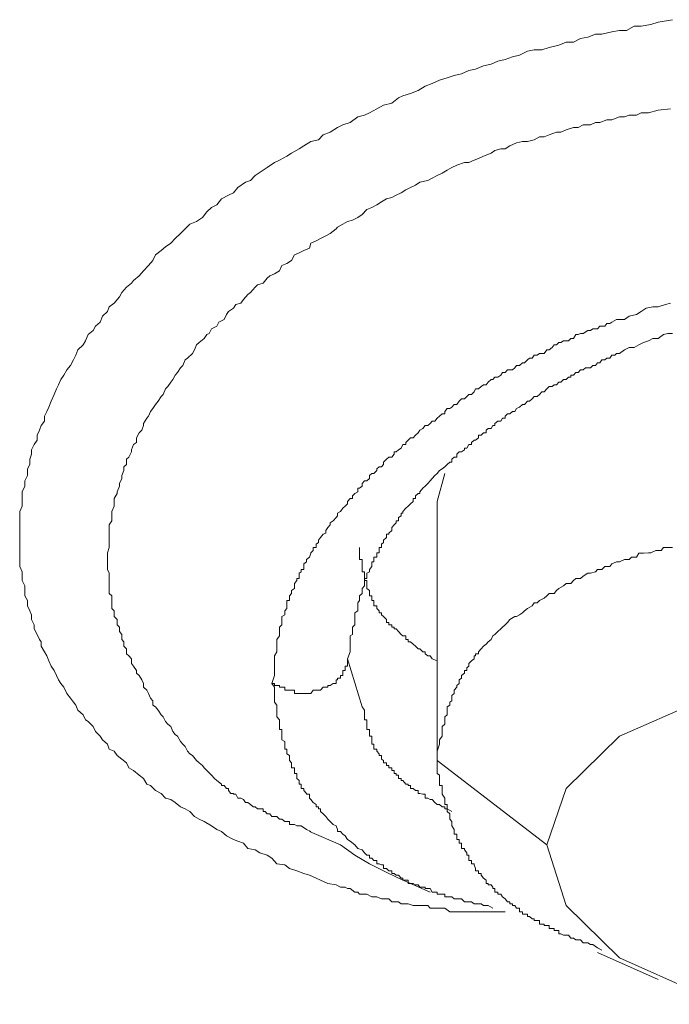
# Model space of a CAD drawing. Units: inches. Extents: x 149.1 to 232.2, y -281.8 to -222.5.
# Drawn here: x 169.8 to 170.4, y -260.6 to -259.7 of the extents above; entities that cross this region are included whole.
import ezdxf

# ---------------------------------------------------------------- set-up
doc = ezdxf.new("R2010")
doc.units = ezdxf.units.IN
doc.header["$MEASUREMENT"] = 0
doc.layers.add('图层 1', color=7, linetype='Continuous')

msp = doc.modelspace()

# ---------------------------------------------------------------- linework, layer by layer
at = {"layer": '图层 1', "lineweight": 9}
for points in [[(170.27281, -260.49194), (170.26592, -260.49194), (170.25972, -260.49194), (170.25248, -260.49194), (170.24525, -260.49194), (170.24146, -260.49194), (170.23905, -260.49194), (170.23491, -260.49194), (170.23009, -260.49194), (170.22768, -260.49194), (170.2232, -260.49194), (170.22113, -260.49194), (170.21666, -260.48849), (170.21424, -260.48849), (170.20942, -260.48849), (170.20735, -260.48849), (170.20288, -260.48849), (170.20081, -260.48608), (170.19633, -260.48608), (170.19357, -260.48608), (170.18944, -260.48608), (170.18737, -260.48608), (170.18255, -260.48436), (170.18048, -260.48436), (170.176, -260.48436), (170.17359, -260.48264), (170.17153, -260.48264), (170.16739, -260.48264), (170.16463, -260.47988), (170.15981, -260.47988), (170.15774, -260.47988), (170.15361, -260.47781), (170.15085, -260.47781), (170.14879, -260.47781), (170.14431, -260.4754), (170.1419, -260.4754), (170.13742, -260.4754), (170.1357, -260.47368), (170.13294, -260.47368), (170.12881, -260.47023), (170.12639, -260.47023), (170.12398, -260.46886), (170.11985, -260.46886), (170.11571, -260.46679), (170.10814, -260.46541), (170.10125, -260.46231), (170.09711, -260.46059), (170.09091, -260.45783), (170.08574, -260.45611), (170.0792, -260.4537), (170.07231, -260.45163), (170.06817, -260.44819), (170.06059, -260.44715), (170.05611, -260.44198), (170.05164, -260.43923), (170.04475, -260.43716), (170.04061, -260.4344), (170.03372, -260.43303), (170.02959, -260.4282), (170.02442, -260.42614), (170.02029, -260.42476), (170.01374, -260.42131), (170.00926, -260.41718), (170.00478, -260.41546), (169.99996, -260.41201), (169.99307, -260.40788), (169.98859, -260.40581), (169.98411, -260.4034), (169.97998, -260.39858), (169.9755, -260.39616), (169.97102, -260.39444), (169.9662, -260.39031), (169.96206, -260.38755), (169.95724, -260.38617), (169.95311, -260.38204), (169.94794, -260.37928), (169.94346, -260.37446), (169.94001, -260.37343), (169.93691, -260.36791), (169.93278, -260.36481), (169.92761, -260.36068), (169.92313, -260.35827), (169.92107, -260.35345), (169.91659, -260.35), (169.91245, -260.34655), (169.9097, -260.34277), (169.90487, -260.3407), (169.9035, -260.33622), (169.89867, -260.33209), (169.89661, -260.32864), (169.89213, -260.32451), (169.89006, -260.31968), (169.88558, -260.3152), (169.88283, -260.31348), (169.88076, -260.309), (169.87594, -260.30452), (169.87387, -260.30005), (169.8718, -260.29729), (169.86905, -260.2935), (169.8656, -260.28902), (169.86284, -260.28317), (169.86009, -260.27972), (169.85802, -260.27627), (169.85595, -260.27249), (169.85389, -260.26766), (169.85113, -260.26387), (169.84906, -260.2587), (169.847, -260.25423), (169.84493, -260.25044), (169.84183, -260.24527), (169.84183, -260.24113), (169.84011, -260.23907), (169.83804, -260.23424), (169.83528, -260.22908), (169.83528, -260.22529), (169.83287, -260.22046), (169.83287, -260.21599), (169.83115, -260.2122), (169.82908, -260.20772), (169.82908, -260.20289), (169.82667, -260.19842), (169.82667, -260.19359), (169.82667, -260.18911), (169.82426, -260.18429), (169.82426, -260.18016), (169.82426, -260.17602), (169.82185, -260.1712), (169.82185, -260.16672), (169.82185, -260.16259), (169.82185, -260.15845), (169.82185, -260.15363), (169.82185, -260.14674), (169.82185, -260.14123), (169.82185, -260.13778), (169.82185, -260.13261), (169.82185, -260.12882), (169.82185, -260.124), (169.82185, -260.12021), (169.82426, -260.11504), (169.82426, -260.11091), (169.82426, -260.1054), (169.82426, -260.10195), (169.82667, -260.09644), (169.82667, -260.09162), (169.82908, -260.08679), (169.82908, -260.08059), (169.83115, -260.07646), (169.83115, -260.07164), (169.83287, -260.06681), (169.83287, -260.06268), (169.83528, -260.05786), (169.83804, -260.05372), (169.83804, -260.04924), (169.84011, -260.04442), (169.84183, -260.04029), (169.84493, -260.03615), (169.84493, -260.03167), (169.847, -260.02719), (169.84906, -260.02306), (169.85113, -260.01755), (169.85389, -260.01135), (169.85595, -260.00618), (169.85802, -260.00239), (169.86009, -259.99757), (169.86284, -259.99343), (169.8656, -259.98861), (169.86905, -259.98448), (169.8718, -259.97931), (169.87387, -259.97483), (169.87594, -259.97001), (169.88076, -259.96518), (169.88283, -259.96174), (169.88558, -259.95588), (169.89006, -259.95209), (169.89213, -259.94796), (169.89661, -259.94417), (169.89867, -259.93866), (169.9035, -259.93452), (169.90487, -259.93004), (169.9097, -259.9266), (169.91452, -259.92074), (169.91659, -259.91661), (169.92107, -259.91178), (169.92555, -259.90799), (169.92761, -259.90558), (169.93278, -259.9011), (169.93691, -259.89663), (169.94139, -259.8918), (169.94553, -259.88698), (169.94794, -259.88181), (169.95311, -259.87768), (169.95724, -259.87423), (169.96206, -259.87079), (169.9662, -259.86665), (169.97102, -259.86183), (169.9755, -259.8577), (169.97998, -259.85322), (169.98618, -259.85081), (169.99169, -259.84702), (169.99548, -259.84185), (169.99996, -259.83771), (170.00478, -259.8353), (170.00926, -259.82979), (170.01581, -259.82635), (170.02029, -259.82428), (170.02442, -259.81911), (170.03165, -259.81429), (170.03613, -259.81257), (170.04061, -259.80809), (170.04785, -259.80326), (170.05164, -259.80051), (170.05853, -259.79603), (170.063, -259.79396), (170.06989, -259.79017), (170.07437, -259.78742), (170.08126, -259.78328), (170.08574, -259.78053), (170.09229, -259.77639), (170.09918, -259.77501), (170.10366, -259.77019), (170.1102, -259.76778), (170.11709, -259.76364), (170.12192, -259.76089), (170.12881, -259.75882), (170.1357, -259.75365), (170.1419, -259.75193), (170.14672, -259.74986), (170.15361, -259.74607), (170.15981, -259.74263), (170.16739, -259.74091), (170.17359, -259.73608), (170.17773, -259.73402), (170.18462, -259.73195), (170.19185, -259.72919), (170.1984, -259.72506), (170.20494, -259.72265), (170.21183, -259.71955), (170.21872, -259.71748), (170.22527, -259.71507), (170.23216, -259.71369), (170.23905, -259.71059), (170.24525, -259.70921), (170.25248, -259.70611), (170.25972, -259.70473), (170.26592, -259.70198), (170.27281, -259.70025), (170.27936, -259.69784), (170.2859, -259.69647), (170.29348, -259.69268), (170.29968, -259.6913), (170.30657, -259.6913), (170.31346, -259.68923), (170.32242, -259.68716), (170.32931, -259.68441), (170.3362, -259.68441), (170.34275, -259.68096), (170.34929, -259.67958), (170.35653, -259.67683), (170.36238, -259.67683), (170.37169, -259.67476), (170.37892, -259.67338), (170.38547, -259.67338), (170.39236, -259.66925), (170.3989, -259.66925), (170.40786, -259.66787), (170.41475, -259.6658), (170.42818, -259.66339)], [(170.09229, -260.41718), (170.08815, -260.41546), (170.08333, -260.41201), (170.08126, -260.41201), (170.0792, -260.41201), (170.07713, -260.41063), (170.07437, -260.41063), (170.07231, -260.41063), (170.07231, -260.40788), (170.06989, -260.40788), (170.06817, -260.40788), (170.06542, -260.40581), (170.063, -260.40581), (170.06059, -260.4034), (170.05853, -260.4034), (170.05611, -260.4034), (170.05405, -260.40099), (170.05164, -260.40099), (170.04991, -260.39858), (170.04785, -260.39858), (170.04785, -260.39616), (170.04475, -260.39616), (170.04268, -260.39616), (170.04061, -260.39444), (170.03854, -260.39444), (170.03613, -260.39203), (170.03372, -260.39031), (170.03165, -260.39031), (170.02959, -260.38755), (170.02718, -260.38617), (170.02442, -260.38617), (170.0227, -260.38273), (170.02029, -260.38273), (170.02029, -260.38204), (170.01787, -260.38204), (170.01581, -260.37928), (170.01581, -260.37722), (170.01374, -260.37722), (170.01167, -260.37446), (170.00926, -260.37446), (170.00926, -260.37343), (170.00478, -260.36998), (170.00272, -260.36791), (169.99996, -260.36481), (169.99548, -260.36068), (169.99307, -260.35827), (169.99169, -260.35586), (169.98859, -260.35345), (169.98618, -260.35138), (169.98239, -260.34655), (169.97998, -260.34518), (169.97757, -260.34277), (169.9755, -260.33829), (169.97343, -260.33622), (169.97102, -260.33381), (169.96826, -260.32864), (169.9662, -260.32726), (169.96413, -260.32451), (169.96206, -260.31968), (169.95931, -260.31762), (169.95724, -260.3152), (169.95517, -260.31073), (169.95311, -260.309), (169.95035, -260.30452), (169.94794, -260.30142), (169.94553, -260.30005), (169.94553, -260.29591), (169.94346, -260.2935), (169.94139, -260.28902), (169.94001, -260.28592), (169.93691, -260.28317), (169.93691, -260.27972), (169.93519, -260.27627), (169.93278, -260.27249), (169.93037, -260.27007), (169.93037, -260.26766), (169.92761, -260.26387), (169.92555, -260.26112), (169.92555, -260.25698), (169.92313, -260.25423), (169.92107, -260.25216), (169.92107, -260.24768), (169.91866, -260.24527), (169.91866, -260.24113), (169.91659, -260.23907), (169.91659, -260.23424), (169.91452, -260.23149), (169.91452, -260.22735), (169.91245, -260.22529), (169.91245, -260.22046), (169.9097, -260.21771), (169.9097, -260.21426), (169.9097, -260.2122), (169.90729, -260.21013), (169.90729, -260.20496), (169.90729, -260.20289), (169.90729, -260.19842), (169.90487, -260.19635), (169.90487, -260.19153), (169.90487, -260.18705), (169.90487, -260.18429), (169.90487, -260.18016), (169.90487, -260.1774), (169.9035, -260.17396), (169.9035, -260.1712), (169.9035, -260.16672), (169.9035, -260.16465), (169.9035, -260.1588), (169.9035, -260.15845), (169.90487, -260.15363), (169.90487, -260.15053), (169.90487, -260.14674), (169.90487, -260.14123), (169.90487, -260.14019), (169.90487, -260.13503), (169.90487, -260.13261), (169.90729, -260.12882), (169.90729, -260.12572), (169.90729, -260.12159), (169.90729, -260.12021), (169.9097, -260.11504), (169.9097, -260.11091), (169.9097, -260.10815), (169.91245, -260.10333), (169.91245, -260.10195), (169.91452, -260.09644), (169.91452, -260.09403), (169.91659, -260.08955), (169.91659, -260.08679), (169.91866, -260.08197), (169.91866, -260.07853), (169.92107, -260.07646), (169.92107, -260.07164), (169.92313, -260.06957), (169.92555, -260.06475), (169.92555, -260.06268), (169.92761, -260.05786), (169.93037, -260.05613), (169.93037, -260.05165), (169.93278, -260.04718), (169.93519, -260.04442), (169.93691, -260.04029), (169.93691, -260.03822), (169.94001, -260.0334), (169.94139, -260.03167), (169.94346, -260.02719), (169.94553, -260.02444), (169.94794, -260.02065), (169.95035, -260.01755), (169.95311, -260.01341), (169.95517, -260.01135), (169.95724, -260.00618), (169.95931, -260.00411), (169.96206, -259.99998), (169.96413, -259.99757), (169.9662, -259.99343), (169.96826, -259.99102), (169.97102, -259.98654), (169.97343, -259.98448), (169.9755, -259.97931), (169.97757, -259.97759), (169.98239, -259.97345), (169.98411, -259.97001), (169.98618, -259.96518), (169.98859, -259.96312), (169.99307, -259.95933), (169.99548, -259.95588), (169.99789, -259.95485), (169.99996, -259.95037), (170.00478, -259.94796), (170.00685, -259.94417), (170.01167, -259.94176), (170.01374, -259.93728), (170.01581, -259.93452), (170.02029, -259.93142), (170.0227, -259.92798), (170.02718, -259.9266), (170.02959, -259.92315), (170.03372, -259.91867), (170.03613, -259.91661), (170.04061, -259.91178), (170.04268, -259.90972), (170.04785, -259.90799), (170.05164, -259.90352), (170.05405, -259.9011), (170.05853, -259.89938), (170.063, -259.89663), (170.06542, -259.8918), (170.06989, -259.88974), (170.07437, -259.88698), (170.07713, -259.88181), (170.08126, -259.87974), (170.08574, -259.87768), (170.09091, -259.87561), (170.09229, -259.87079), (170.09711, -259.86872), (170.10125, -259.86665), (170.10607, -259.86424), (170.1102, -259.86183), (170.11571, -259.8577), (170.11709, -259.85597), (170.12192, -259.85322), (170.12639, -259.85081), (170.13087, -259.84943), (170.1357, -259.84702), (170.13983, -259.84426), (170.14431, -259.83978), (170.14879, -259.83771), (170.15361, -259.8353), (170.15774, -259.83255), (170.16257, -259.82979), (170.16739, -259.82841), (170.17153, -259.82635), (170.176, -259.82428), (170.18048, -259.82152), (170.18462, -259.81911), (170.18944, -259.81704), (170.19357, -259.81429), (170.20081, -259.81257), (170.20494, -259.8105), (170.20942, -259.80809), (170.21424, -259.80602), (170.21872, -259.80326), (170.2232, -259.80051), (170.22768, -259.79844), (170.23491, -259.79603), (170.23905, -259.79603), (170.24387, -259.79396), (170.24801, -259.79224), (170.25248, -259.79017), (170.25972, -259.78742), (170.26316, -259.785), (170.26868, -259.78328), (170.27281, -259.78328), (170.27694, -259.78053), (170.28315, -259.77777), (170.28866, -259.77639), (170.29348, -259.77639), (170.29968, -259.77501), (170.30451, -259.77226), (170.30898, -259.77226), (170.31346, -259.77019), (170.32035, -259.76778), (170.32449, -259.76778), (170.32931, -259.76571), (170.3362, -259.76364), (170.34033, -259.76364), (170.34516, -259.76089), (170.35205, -259.76089), (170.35653, -259.75882), (170.36066, -259.75882), (170.36721, -259.75641), (170.37169, -259.75641), (170.37892, -259.75365), (170.3834, -259.75365), (170.38788, -259.75193), (170.39477, -259.75193), (170.3989, -259.74986), (170.40579, -259.74986), (170.41475, -259.74745), (170.42612, -259.74607)], [(170.42612, -259.9266), (170.42164, -259.92798), (170.41475, -259.93004), (170.40993, -259.93004), (170.40372, -259.93142), (170.3989, -259.93452), (170.39477, -259.93728), (170.38788, -259.93866), (170.3834, -259.94176), (170.37616, -259.94176), (170.37169, -259.94417), (170.36996, -259.94555), (170.36721, -259.94555), (170.36514, -259.94796), (170.36066, -259.94796), (170.35825, -259.95037), (170.35653, -259.95037), (170.35412, -259.95037), (170.35205, -259.95209), (170.34929, -259.95209), (170.34516, -259.95485), (170.34275, -259.95485), (170.34033, -259.95588), (170.33827, -259.95588), (170.3362, -259.95933), (170.33379, -259.95933), (170.33138, -259.96174), (170.3269, -259.96174), (170.32449, -259.96312), (170.32242, -259.96312), (170.32035, -259.96518), (170.31829, -259.96518), (170.31622, -259.96794), (170.31346, -259.97001), (170.3114, -259.97001), (170.30898, -259.97345), (170.30451, -259.97345), (170.30244, -259.97483), (170.29968, -259.97483), (170.29762, -259.97759), (170.2952, -259.97759), (170.29348, -259.97931), (170.29073, -259.98206), (170.28866, -259.98206), (170.2859, -259.98448), (170.28315, -259.98448), (170.28177, -259.98654), (170.27936, -259.98861), (170.27488, -259.98861), (170.27281, -259.99102), (170.27005, -259.99102), (170.26868, -259.99343), (170.26592, -259.9955), (170.26316, -259.9955), (170.2611, -259.99757), (170.25972, -259.99757), (170.25696, -259.99998), (170.2549, -260.00239), (170.25248, -260.00239), (170.25042, -260.00411), (170.24801, -260.00618), (170.24525, -260.00618), (170.24387, -260.00894), (170.24146, -260.01135), (170.23905, -260.01135), (170.23698, -260.01341), (170.23491, -260.01548), (170.23216, -260.01548), (170.23009, -260.01755), (170.22768, -260.02065), (170.22527, -260.02065), (170.2232, -260.02306), (170.22113, -260.02444), (170.21872, -260.02444), (170.21666, -260.02719), (170.21666, -260.02926), (170.21424, -260.02926), (170.21183, -260.03167), (170.20942, -260.0334), (170.20735, -260.03615), (170.20494, -260.03615), (170.20288, -260.03822), (170.20081, -260.04029), (170.1984, -260.04029), (170.19633, -260.04304), (170.19357, -260.04442), (170.19185, -260.04718), (170.18944, -260.04924), (170.18737, -260.05165), (170.18462, -260.05165), (170.18255, -260.05372), (170.18048, -260.05613), (170.18048, -260.05786), (170.17773, -260.05786), (170.176, -260.0613), (170.17359, -260.06268), (170.17153, -260.06475), (170.16946, -260.06475), (170.16946, -260.06681), (170.16739, -260.06957), (170.16463, -260.06957), (170.16257, -260.07164), (170.15981, -260.07439), (170.15981, -260.07646), (170.15774, -260.07853), (170.15568, -260.07853), (170.15361, -260.08059), (170.15361, -260.08197), (170.15085, -260.08473), (170.14879, -260.08473), (170.14672, -260.08679), (170.14672, -260.08955), (170.14431, -260.09162), (170.1419, -260.09162), (170.13983, -260.09403), (170.13983, -260.09644), (170.13742, -260.09851), (170.1357, -260.09851), (170.1357, -260.10195), (170.13294, -260.10333), (170.13087, -260.1054), (170.13087, -260.10815), (170.12881, -260.10815), (170.12639, -260.11091), (170.12639, -260.11298), (170.12398, -260.11504), (170.12192, -260.11711), (170.11985, -260.12021), (170.11709, -260.12159), (170.11709, -260.124), (170.11571, -260.12572), (170.11296, -260.12882), (170.1102, -260.13055), (170.1102, -260.13261), (170.10814, -260.13503), (170.10607, -260.13778), (170.10607, -260.14019), (170.10366, -260.14123), (170.10125, -260.14433), (170.09918, -260.14674), (170.09918, -260.14881), (170.09711, -260.15053), (170.09711, -260.15363), (170.09435, -260.15363), (170.09435, -260.15639), (170.09229, -260.15845), (170.09229, -260.1588), (170.09091, -260.16259), (170.08815, -260.16465), (170.08815, -260.16672), (170.08574, -260.16879), (170.08574, -260.1712), (170.08574, -260.17396), (170.08333, -260.17396), (170.08333, -260.17602), (170.08126, -260.1774), (170.08126, -260.18016), (170.08126, -260.18222), (170.0792, -260.18222), (170.0792, -260.18429), (170.07713, -260.18705), (170.07713, -260.18911), (170.07713, -260.19153), (170.07437, -260.19359), (170.07437, -260.19635), (170.07231, -260.19842), (170.07231, -260.20048), (170.07231, -260.20289), (170.06989, -260.20289), (170.06989, -260.20496), (170.06989, -260.20772), (170.06989, -260.21013), (170.06817, -260.2122), (170.06817, -260.21426), (170.06817, -260.21599), (170.06542, -260.21771), (170.06542, -260.22046), (170.06542, -260.22322), (170.06542, -260.22529), (170.063, -260.22735), (170.063, -260.22908), (170.063, -260.23149), (170.063, -260.23424), (170.063, -260.23562), (170.06059, -260.23907), (170.06059, -260.24113), (170.06059, -260.2432), (170.06059, -260.24527), (170.06059, -260.25044), (170.05853, -260.25423), (170.05853, -260.25698), (170.05853, -260.26112), (170.05853, -260.26387), (170.05853, -260.26766), (170.05853, -260.27249), (170.05611, -260.27972)], [(170.12639, -260.25698), (170.12881, -260.25044), (170.12881, -260.2432), (170.12881, -260.24113), (170.12881, -260.23562), (170.13087, -260.23424), (170.13087, -260.22908), (170.13087, -260.22735), (170.13294, -260.22529), (170.13294, -260.22046), (170.13294, -260.21771), (170.13294, -260.21426), (170.1357, -260.2122), (170.1357, -260.21013), (170.1357, -260.20496), (170.13742, -260.20289), (170.13742, -260.20048), (170.13742, -260.19842), (170.13983, -260.19635), (170.13983, -260.19359), (170.13983, -260.19153), (170.1419, -260.18911), (170.1419, -260.18705), (170.1419, -260.18429), (170.1419, -260.18222), (170.14431, -260.18222), (170.14431, -260.18016), (170.14431, -260.1774), (170.14672, -260.17602), (170.14672, -260.17396), (170.14879, -260.1712), (170.14879, -260.16879), (170.14879, -260.16672), (170.15085, -260.16672), (170.15085, -260.16465), (170.15085, -260.16259), (170.15361, -260.16259), (170.15361, -260.1588), (170.15361, -260.15845), (170.15568, -260.15845), (170.15568, -260.15639), (170.15568, -260.15363), (170.15774, -260.15363), (170.15774, -260.15053), (170.15981, -260.14881), (170.15981, -260.14674), (170.16257, -260.14433), (170.16257, -260.14123), (170.16463, -260.14123), (170.16463, -260.14019), (170.16739, -260.13778), (170.16739, -260.13503), (170.16946, -260.13261), (170.17153, -260.13055), (170.17153, -260.12882), (170.17359, -260.12882), (170.17359, -260.12572), (170.176, -260.124), (170.176, -260.12159), (170.17773, -260.12159), (170.17773, -260.12021), (170.18048, -260.11711), (170.18255, -260.11504), (170.18462, -260.11298), (170.18737, -260.11091), (170.18737, -260.10815), (170.18944, -260.10815), (170.18944, -260.1054), (170.19185, -260.10333), (170.19357, -260.10333), (170.19357, -260.10195), (170.19633, -260.09851), (170.1984, -260.09644), (170.20081, -260.09403), (170.20288, -260.09162), (170.20494, -260.08955), (170.20735, -260.08679), (170.20942, -260.08473), (170.21183, -260.08197), (170.21424, -260.08059), (170.21666, -260.07853), (170.21872, -260.07646), (170.22113, -260.07439), (170.2232, -260.07439), (170.2232, -260.07164), (170.22527, -260.06957), (170.22768, -260.06957), (170.22768, -260.06681), (170.23009, -260.06475), (170.23216, -260.06475), (170.23491, -260.06268), (170.23491, -260.0613), (170.23698, -260.0613), (170.23905, -260.05786), (170.24146, -260.05786), (170.24146, -260.05613), (170.24387, -260.05372), (170.24525, -260.05372), (170.24801, -260.05165), (170.24801, -260.04924), (170.25042, -260.04924), (170.25248, -260.04718), (170.2549, -260.04718), (170.2549, -260.04442), (170.25696, -260.04304), (170.25972, -260.04304), (170.2611, -260.04029), (170.26316, -260.04029), (170.26316, -260.03822), (170.26592, -260.03615), (170.26868, -260.03615), (170.27005, -260.0334), (170.27281, -260.0334), (170.27281, -260.03167), (170.27488, -260.02926), (170.27694, -260.02926), (170.27936, -260.02719), (170.28177, -260.02719), (170.28315, -260.02444), (170.2859, -260.02306), (170.28866, -260.02065), (170.29073, -260.02065), (170.29348, -260.01755), (170.2952, -260.01755), (170.29762, -260.01548), (170.29968, -260.01341), (170.30244, -260.01341), (170.30451, -260.01135), (170.30657, -260.00894), (170.30898, -260.00894), (170.3114, -260.00618), (170.31346, -260.00411), (170.31622, -260.00411), (170.31829, -260.00239), (170.32035, -260.00239), (170.32242, -259.99998), (170.32449, -259.99998), (170.3269, -259.99757), (170.32931, -259.99757), (170.33138, -259.9955), (170.33379, -259.9955), (170.33379, -259.99343), (170.3362, -259.99343), (170.33827, -259.99102), (170.34033, -259.99102), (170.34275, -259.98861), (170.34516, -259.98861), (170.34722, -259.98654), (170.34929, -259.98654), (170.35205, -259.98654), (170.35412, -259.98448), (170.35653, -259.98448), (170.35825, -259.98206), (170.36066, -259.98206), (170.36238, -259.97931), (170.36514, -259.97931), (170.36721, -259.97759), (170.36996, -259.97759), (170.37169, -259.97483), (170.37444, -259.97483), (170.37616, -259.97345), (170.37892, -259.97345), (170.3834, -259.97001), (170.38788, -259.96794), (170.39236, -259.96794), (170.39683, -259.96518), (170.40097, -259.96312), (170.40579, -259.96174), (170.40993, -259.95933), (170.41475, -259.95933), (170.41957, -259.95588), (170.42371, -259.95485), (170.42818, -259.95485)], [(170.21666, -260.08473), (170.20942, -260.11091)], [(170.20942, -260.11091), (170.20942, -260.35138)], [(170.13742, -260.15363), (170.13742, -260.15845), (170.13742, -260.1588), (170.13742, -260.16259), (170.13742, -260.16465), (170.13983, -260.16465), (170.13983, -260.16672), (170.13983, -260.16879), (170.13983, -260.1712), (170.13983, -260.17396), (170.13983, -260.17602), (170.1419, -260.17602), (170.1419, -260.1774), (170.1419, -260.18016), (170.1419, -260.18222), (170.1419, -260.18429), (170.14431, -260.18429), (170.14431, -260.18705), (170.14431, -260.18911), (170.14431, -260.19153), (170.14672, -260.19359), (170.14672, -260.19635), (170.14672, -260.19842), (170.14879, -260.19842), (170.14879, -260.20048), (170.14879, -260.20289), (170.15085, -260.20289), (170.15085, -260.20496), (170.15085, -260.20772), (170.15361, -260.20772), (170.15361, -260.21013), (170.15568, -260.2122), (170.15568, -260.21426), (170.15774, -260.21426), (170.15774, -260.21599), (170.15981, -260.21771), (170.16257, -260.22046), (170.16257, -260.22322), (170.16463, -260.22322), (170.16463, -260.22529), (170.16739, -260.22529), (170.16739, -260.22735), (170.16946, -260.22735), (170.16946, -260.22908), (170.17153, -260.22908), (170.17359, -260.23149), (170.176, -260.23424), (170.17773, -260.23562), (170.18048, -260.23562), (170.18048, -260.23907), (170.18255, -260.23907), (170.18255, -260.24113), (170.18462, -260.24113), (170.18737, -260.2432), (170.18944, -260.24527), (170.19185, -260.24768), (170.19357, -260.24768), (170.19633, -260.25044), (170.1984, -260.25044), (170.1984, -260.25216), (170.20081, -260.25423), (170.20288, -260.25423), (170.20494, -260.25698), (170.20942, -260.2587)], [(170.42818, -260.15363), (170.42371, -260.15363), (170.41957, -260.15363), (170.4175, -260.15639), (170.41268, -260.15639), (170.40786, -260.15845), (170.40579, -260.15845), (170.40097, -260.1588), (170.39683, -260.1588), (170.39477, -260.16259), (170.38994, -260.16259), (170.38788, -260.16465), (170.3834, -260.16465), (170.37892, -260.16672), (170.37616, -260.16672), (170.37169, -260.16879), (170.36996, -260.1712), (170.36514, -260.1712), (170.36238, -260.17396), (170.35825, -260.17396), (170.35653, -260.17602), (170.35205, -260.1774), (170.34929, -260.1774), (170.34516, -260.18016), (170.34275, -260.18222), (170.33827, -260.18222), (170.3362, -260.18429), (170.33379, -260.18705), (170.32931, -260.18705), (170.3269, -260.18911), (170.32242, -260.19153), (170.32035, -260.19359), (170.31829, -260.19635), (170.31346, -260.19635), (170.3114, -260.19842), (170.30898, -260.20048), (170.30451, -260.20289), (170.30244, -260.20496), (170.29968, -260.20496), (170.29762, -260.20772), (170.29348, -260.21013), (170.29073, -260.2122), (170.28866, -260.21426), (170.2859, -260.21599), (170.28315, -260.21771), (170.28177, -260.21771), (170.27694, -260.22046), (170.27488, -260.22322), (170.27281, -260.22529), (170.27005, -260.22735), (170.26868, -260.22908), (170.26592, -260.23149), (170.26316, -260.23424), (170.2611, -260.23562), (170.25972, -260.23907), (170.25696, -260.24113), (170.2549, -260.2432), (170.25248, -260.24527), (170.25042, -260.24768), (170.24801, -260.25044), (170.24801, -260.25216), (170.24525, -260.25216), (170.24525, -260.25423), (170.24387, -260.25423), (170.24387, -260.25698), (170.24146, -260.2587), (170.23905, -260.26112), (170.23905, -260.26387), (170.23698, -260.26525), (170.23698, -260.26766), (170.23491, -260.26766), (170.23491, -260.27007), (170.23216, -260.27249), (170.23216, -260.2749), (170.23009, -260.27627), (170.23009, -260.27972), (170.22768, -260.28179), (170.22768, -260.28317), (170.22527, -260.28592), (170.22527, -260.28902), (170.2232, -260.29109), (170.2232, -260.2935), (170.2232, -260.29591), (170.22113, -260.29729), (170.22113, -260.30005), (170.21872, -260.30142), (170.21872, -260.30694), (170.21872, -260.309), (170.21666, -260.31073), (170.21666, -260.31348), (170.21666, -260.3152), (170.21666, -260.31762), (170.21424, -260.31968), (170.21424, -260.32451), (170.21424, -260.32726), (170.21424, -260.32864), (170.21183, -260.33209), (170.21183, -260.33622), (170.20942, -260.34277), (170.20942, -260.34655), (170.20942, -260.35138)], [(170.12639, -260.25698), (170.12639, -260.2587), (170.12639, -260.26112), (170.12639, -260.26387), (170.12398, -260.26387), (170.12398, -260.26525), (170.12398, -260.26766), (170.12192, -260.26766), (170.12192, -260.27007), (170.12192, -260.27249), (170.11985, -260.27249), (170.11985, -260.2749), (170.11709, -260.2749), (170.11709, -260.27627), (170.11571, -260.27627), (170.11571, -260.27972), (170.11296, -260.27972), (170.1102, -260.28179), (170.10814, -260.28179), (170.10814, -260.28317), (170.10607, -260.28317), (170.10366, -260.28317), (170.10125, -260.28592), (170.09918, -260.28592), (170.09711, -260.28592), (170.09435, -260.28592), (170.09229, -260.28902), (170.09091, -260.28902), (170.08815, -260.28902), (170.08574, -260.28902), (170.08333, -260.28902), (170.08126, -260.28902), (170.0792, -260.28902), (170.07713, -260.28902), (170.07713, -260.28592), (170.07437, -260.28592), (170.07231, -260.28592), (170.06989, -260.28592), (170.06817, -260.28592), (170.06817, -260.28317), (170.06542, -260.28317), (170.063, -260.28317), (170.063, -260.28179), (170.06059, -260.28179), (170.05853, -260.28179), (170.05853, -260.27972), (170.05611, -260.27972)], [(170.13983, -260.30142), (170.12639, -260.25698)], [(170.05611, -260.27972), (170.05853, -260.28317), (170.05853, -260.28592), (170.05853, -260.29109), (170.05853, -260.2935), (170.05853, -260.29591), (170.05853, -260.29729), (170.06059, -260.30005), (170.06059, -260.30142), (170.06059, -260.30694), (170.06059, -260.309), (170.06059, -260.31073), (170.063, -260.31348), (170.063, -260.3152), (170.063, -260.31762), (170.063, -260.31968), (170.063, -260.32244), (170.06542, -260.32244), (170.06542, -260.32451), (170.06542, -260.32726), (170.06542, -260.32864), (170.06542, -260.33209), (170.06817, -260.33381), (170.06817, -260.33622), (170.06817, -260.33829), (170.06817, -260.3407), (170.06989, -260.3407), (170.06989, -260.34277), (170.06989, -260.34518), (170.07231, -260.34655), (170.07231, -260.35), (170.07231, -260.35138), (170.07437, -260.35345), (170.07437, -260.35586), (170.07437, -260.35827), (170.07713, -260.35827), (170.07713, -260.36068), (170.07713, -260.36344), (170.0792, -260.36344), (170.0792, -260.36481), (170.0792, -260.36791), (170.08126, -260.36998), (170.08126, -260.37343), (170.08333, -260.37343), (170.08333, -260.37446), (170.08333, -260.37722), (170.08574, -260.37722), (170.08574, -260.37928), (170.08815, -260.38204), (170.08815, -260.38273), (170.09091, -260.38273), (170.09091, -260.38617), (170.09229, -260.38755), (170.09435, -260.39031), (170.09711, -260.39203), (170.09711, -260.39444), (170.09918, -260.39444), (170.09918, -260.39616), (170.10125, -260.39616), (170.10125, -260.39858), (170.10366, -260.40099), (170.10607, -260.4034), (170.10814, -260.40581), (170.1102, -260.40788), (170.11296, -260.41063), (170.11571, -260.41201), (170.11709, -260.41546), (170.11709, -260.41718), (170.11985, -260.41718), (170.12192, -260.41959), (170.12398, -260.42131), (170.12639, -260.42476), (170.12881, -260.42614), (170.13294, -260.42958)], [(170.76443, -260.42958), (170.74858, -260.37722), (170.69862, -260.32864), (170.62421, -260.29729), (170.53843, -260.28592), (170.45092, -260.29729), (170.37892, -260.32864), (170.32931, -260.37722), (170.3114, -260.42958)], [(170.2232, -260.39858), (170.21872, -260.39616), (170.21666, -260.39616), (170.21666, -260.39444), (170.21424, -260.39444), (170.21183, -260.39203), (170.20942, -260.39203), (170.20735, -260.39031), (170.20494, -260.38755), (170.20288, -260.38755), (170.20081, -260.38617), (170.1984, -260.38617), (170.1984, -260.38273), (170.19633, -260.38273), (170.19357, -260.38204), (170.19185, -260.38204), (170.19185, -260.37928), (170.18944, -260.37928), (170.18737, -260.37722), (170.18462, -260.37722), (170.18462, -260.37446), (170.18255, -260.37446), (170.18255, -260.37343), (170.18048, -260.37343), (170.17773, -260.36998), (170.176, -260.36998), (170.176, -260.36791), (170.17359, -260.36791), (170.17359, -260.36481), (170.17153, -260.36481), (170.17153, -260.36344), (170.16946, -260.36344), (170.16946, -260.36068), (170.16739, -260.36068), (170.16739, -260.35827), (170.16463, -260.35827), (170.16463, -260.35586), (170.16257, -260.35586), (170.16257, -260.35345), (170.15981, -260.35345), (170.15981, -260.35138), (170.15774, -260.35), (170.15774, -260.34655), (170.15568, -260.34655), (170.15568, -260.34518), (170.15361, -260.34277), (170.15361, -260.3407), (170.15085, -260.3407), (170.15085, -260.33829), (170.15085, -260.33622), (170.14879, -260.33622), (170.14879, -260.33381), (170.14879, -260.33209), (170.14879, -260.32864), (170.14672, -260.32864), (170.14672, -260.32726), (170.14672, -260.32451), (170.14672, -260.32244), (170.14431, -260.32244), (170.14431, -260.31968), (170.14431, -260.31762), (170.14431, -260.3152), (170.14431, -260.31348), (170.1419, -260.31348), (170.1419, -260.31073), (170.1419, -260.309), (170.1419, -260.30694), (170.1419, -260.30452), (170.13983, -260.30142)], [(170.20942, -260.35138), (170.3114, -260.42958)], [(170.20942, -260.35138), (170.20942, -260.35827), (170.20942, -260.36344), (170.21183, -260.36481), (170.21183, -260.36791), (170.21183, -260.36998), (170.21183, -260.37343), (170.21183, -260.37446), (170.21424, -260.37446), (170.21424, -260.37722), (170.21424, -260.37928), (170.21424, -260.38204), (170.21424, -260.38273), (170.21666, -260.38617), (170.21666, -260.38755), (170.21666, -260.39031), (170.21666, -260.39203), (170.21872, -260.39203), (170.21872, -260.39444), (170.21872, -260.39616), (170.21872, -260.39858), (170.22113, -260.40099), (170.22113, -260.4034), (170.22113, -260.40581), (170.2232, -260.40788), (170.2232, -260.41063), (170.2232, -260.41201), (170.22527, -260.41546), (170.22527, -260.41718), (170.22527, -260.41959), (170.22768, -260.41959), (170.22768, -260.42131), (170.22768, -260.42476), (170.23009, -260.42476), (170.23009, -260.42614), (170.23009, -260.4282), (170.23216, -260.4282), (170.23216, -260.42958), (170.23216, -260.43303), (170.23491, -260.43303), (170.23491, -260.4344), (170.23698, -260.43716), (170.23698, -260.43923), (170.23905, -260.43923), (170.23905, -260.44198), (170.23905, -260.44405), (170.24146, -260.44405), (170.24146, -260.44715), (170.24387, -260.44715), (170.24387, -260.44819), (170.24525, -260.45163), (170.24525, -260.4537), (170.24801, -260.4537), (170.24801, -260.45611), (170.25042, -260.45611), (170.25042, -260.45783), (170.25248, -260.46059), (170.2549, -260.46231), (170.2549, -260.46541), (170.25696, -260.46541), (170.25696, -260.46679), (170.25972, -260.46679), (170.2611, -260.46886), (170.2611, -260.47023), (170.26316, -260.47023), (170.26316, -260.47368), (170.26592, -260.47368), (170.26592, -260.4754), (170.26868, -260.4754), (170.27005, -260.47781), (170.27281, -260.47988), (170.27488, -260.48264), (170.27694, -260.48264), (170.27694, -260.48436), (170.27936, -260.48436), (170.27936, -260.48608), (170.28177, -260.48608), (170.28315, -260.48849), (170.2859, -260.48849), (170.2859, -260.49194), (170.28866, -260.49194), (170.28866, -260.494), (170.29073, -260.494), (170.29348, -260.494), (170.29348, -260.49607), (170.2952, -260.49607), (170.29762, -260.49848), (170.29968, -260.49848), (170.29968, -260.49986), (170.30244, -260.49986), (170.30451, -260.49986), (170.30451, -260.50331), (170.30657, -260.50331), (170.30898, -260.50331), (170.30898, -260.50468), (170.3114, -260.50468), (170.31346, -260.50468), (170.31346, -260.50744), (170.31622, -260.50744), (170.31829, -260.50744), (170.31829, -260.50916), (170.32035, -260.50916), (170.32242, -260.50916), (170.32242, -260.51226), (170.32449, -260.51226), (170.3269, -260.51364), (170.32931, -260.51364), (170.33138, -260.51364), (170.33379, -260.5164), (170.3362, -260.5164), (170.33827, -260.51778), (170.34033, -260.51778), (170.34275, -260.51778), (170.34516, -260.52053), (170.34722, -260.52053), (170.34929, -260.52053), (170.35205, -260.52225), (170.35412, -260.52225), (170.35825, -260.52536), (170.36238, -260.52742)], [(170.09091, -260.41718), (170.11985, -260.42958), (170.13294, -260.43923), (170.14672, -260.44715), (170.15981, -260.4537), (170.17359, -260.46059), (170.20288, -260.47368)], [(170.13294, -260.42958), (170.1357, -260.43303), (170.13983, -260.4344), (170.1419, -260.43716), (170.14431, -260.43923), (170.14672, -260.43923), (170.14672, -260.44198), (170.14879, -260.44198), (170.15085, -260.44405), (170.15361, -260.44405), (170.15361, -260.44715), (170.15568, -260.44715), (170.15774, -260.44819), (170.15981, -260.44819), (170.15981, -260.45163), (170.16257, -260.45163), (170.16463, -260.4537), (170.16739, -260.4537), (170.16739, -260.45611), (170.16946, -260.45611), (170.17153, -260.45783), (170.17359, -260.45783), (170.176, -260.46059), (170.17773, -260.46059), (170.17773, -260.46231), (170.18048, -260.46231), (170.18255, -260.46231), (170.18255, -260.46541), (170.18462, -260.46541), (170.18737, -260.46541), (170.18944, -260.46679), (170.19185, -260.46679), (170.19357, -260.46886), (170.19633, -260.46886), (170.1984, -260.46886), (170.1984, -260.47023), (170.20081, -260.47023), (170.20288, -260.47023), (170.20494, -260.47368), (170.20735, -260.47368), (170.20942, -260.47368), (170.20942, -260.4754), (170.21183, -260.4754), (170.21424, -260.4754), (170.21666, -260.4754), (170.21666, -260.47781), (170.21872, -260.47781), (170.22113, -260.47781), (170.2232, -260.47781), (170.22527, -260.47988), (170.23009, -260.47988), (170.23216, -260.47988), (170.23491, -260.48264), (170.23698, -260.48264), (170.23905, -260.48264), (170.24146, -260.48264), (170.24387, -260.48436), (170.24525, -260.48436), (170.24801, -260.48436), (170.25042, -260.48436), (170.25248, -260.48608), (170.25696, -260.48608), (170.2611, -260.48849)], [(170.3114, -260.42958), (170.32931, -260.48608), (170.37892, -260.53466), (170.45092, -260.5667), (170.53843, -260.57772), (170.62421, -260.5667), (170.69862, -260.53466), (170.74858, -260.48608), (170.76443, -260.42958)], [(170.35825, -260.52949), (170.41475, -260.55464)]]:
    msp.add_lwpolyline(points, dxfattribs=at)

doc.saveas('drawing.dxf')
